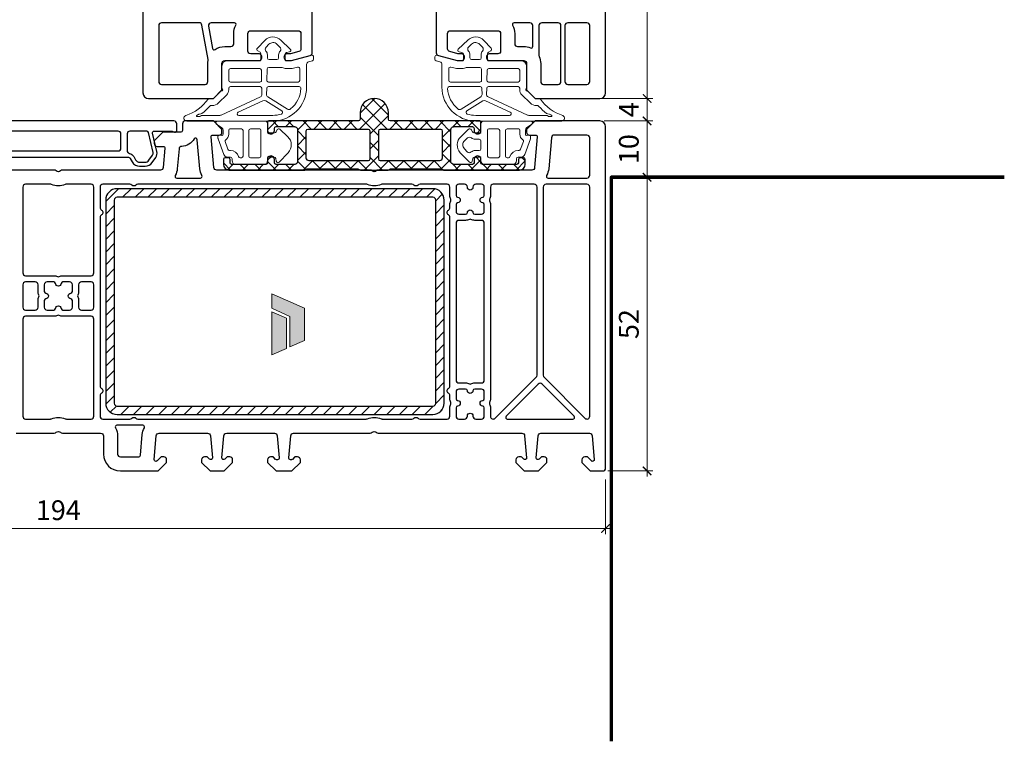
# Model space of a CAD drawing. Units: millimetres. Extents: x 1296 to 77439, y -9912 to 40001.
# Drawn here: x 26502 to 26676, y 690 to 818 of the extents above; entities that cross this region are included whole.
import ezdxf

# ---------------------------------------------------------------- set-up
doc = ezdxf.new("R2010")
doc.units = ezdxf.units.MM
doc.header["$PDMODE"] = 35
doc.header["$PDSIZE"] = 50
doc.linetypes.add('CACHE', pattern=[0.375, 0.25, -0.125])
for name, color, linetype, lineweight in [('2_Acier', 130, 'Continuous', 25), ('3_Plastic', 220, 'Continuous', 25), ('3_Plastique_Fin', 211, 'CACHE', 0), ('Cote', 254, 'Continuous', 5)]:
    doc.layers.add(name, color=color, linetype=linetype, lineweight=lineweight)
doc.layers.add('Calque 1', color=7, linetype='Continuous')
doc.layers.add('frame', color=5, linetype='Continuous')
doc.styles.add('CR', font='ARIALN.TTF')
doc.dimstyles.new('Ech_1', dxfattribs={"dimtxt": 3.5, "dimasz": 1.5, "dimexe": 1, "dimexo": 2, "dimgap": 1.5, "dimtad": 1, "dimdec": 1, "dimrnd": 0.5, "dimdsep": 46, "dimtxsty": 'CR', "dimblk": 'ARCHTICK', "dimcen": 0, "dimdle": 1, "dimclrd": 256, "dimclre": 256, "dimclrt": 10, "dimadec": 1, "dimazin": 0, "dimtfac": 0.7, "dimtdec": 1, "dimtix": 1, "dimtmove": 1, "dimatfit": 3, "dimfxl": 1, "dimtvp": 2, "dimtolj": 1, "dimtzin": 0, "dimlwd": -1, "dimlwe": -1, "dimarcsym": 0})

# ---------------------------------------------------------------- blocks, each defined once
blk = doc.blocks.new('_ArchTick')
at = {"color": 0, "linetype": 'ByBlock', "const_width": 0.15}
blk.add_lwpolyline([(-0.5, -0.5), (0.5, 0.5)], dxfattribs=at)
blk = doc.blocks.new('*D3211')
at = {"layer": 'Cote', "linetype": 'Continuous', "transparency": 16777216}
for p, q in [((26612.76, 804.07), (26612.76, 805.57)), ((26605.17, 804.07), (26613.76, 804.07)), ((26612.76, 800.08), (26612.76, 804.07)), ((26605.17, 800.08), (26613.76, 800.08)), ((26612.76, 800.08), (26612.76, 798.58))]:
    blk.add_line(p, q, dxfattribs=at)
at = {"layer": 'Defpoints', "color": 0, "linetype": 'Continuous', "transparency": 16777216}
for p in [(26603.17, 804.07), (26612.76, 804.07), (26603.17, 800.08)]:
    blk.add_point(p, dxfattribs=at)
at = {"layer": 'Cote', "linetype": 'Continuous', "transparency": 16777216, "xscale": 1.5, "yscale": 1.5, "zscale": 1.5}
for p, rotation in [((26612.76, 804.07), 270), ((26612.76, 800.08), 90)]:
    blk.add_blockref('_ArchTick', p, dxfattribs=dict(at, rotation=rotation))
at = {"layer": 'Cote', "color": 10, "linetype": 'Continuous', "transparency": 16777216, "insert": (26609.51, 802.07), "char_height": 3.5, "attachment_point": 5, "rotation": 90, "style": 'CR'}
blk.add_mtext('\\A1;4', dxfattribs=at)
blk = doc.blocks.new('*D3212')
at = {"layer": 'Cote', "linetype": 'Continuous', "transparency": 16777216}
for p, q in [((26612.76, 803.07), (26612.76, 891.06)), ((26540.52, 890.06), (26613.76, 890.06)), ((26604.93, 804.07), (26613.76, 804.07))]:
    blk.add_line(p, q, dxfattribs=at)
at = {"layer": 'Defpoints', "color": 0, "linetype": 'Continuous', "transparency": 16777216}
for p in [(26538.52, 890.06), (26612.76, 890.06), (26602.93, 804.07)]:
    blk.add_point(p, dxfattribs=at)
at = {"layer": 'Cote', "linetype": 'Continuous', "transparency": 16777216, "xscale": 1.5, "yscale": 1.5, "zscale": 1.5}
for p, rotation in [((26612.76, 890.06), 90), ((26612.76, 804.07), 270)]:
    blk.add_blockref('_ArchTick', p, dxfattribs=dict(at, rotation=rotation))
at = {"layer": 'Cote', "color": 10, "linetype": 'Continuous', "transparency": 16777216, "insert": (26609.51, 847.07), "char_height": 3.5, "attachment_point": 5, "rotation": 90, "style": 'CR'}
blk.add_mtext('\\A1;86', dxfattribs=at)
blk = doc.blocks.new('*D3219')
at = {"layer": 'Cote', "linetype": 'Continuous', "transparency": 16777216}
for p, q in [((26605.12, 800.08), (26613.76, 800.08)), ((26612.76, 801.08), (26612.76, 789.11)), ((26608.39, 790.11), (26613.76, 790.11))]:
    blk.add_line(p, q, dxfattribs=at)
at = {"layer": 'Defpoints', "color": 0, "linetype": 'Continuous', "transparency": 16777216}
for p in [(26603.12, 800.08), (26606.39, 790.11), (26612.76, 790.11)]:
    blk.add_point(p, dxfattribs=at)
at = {"layer": 'Cote', "linetype": 'Continuous', "transparency": 16777216, "xscale": 1.5, "yscale": 1.5, "zscale": 1.5}
for p, rotation in [((26612.76, 800.08), 90), ((26612.76, 790.11), 270)]:
    blk.add_blockref('_ArchTick', p, dxfattribs=dict(at, rotation=rotation))
at = {"layer": 'Cote', "color": 10, "linetype": 'Continuous', "transparency": 16777216, "insert": (26609.51, 795.1), "char_height": 3.5, "attachment_point": 5, "rotation": 90, "style": 'CR'}
blk.add_mtext('\\A1;10', dxfattribs=at)
blk = doc.blocks.new('*D3220')
at = {"layer": 'Cote', "linetype": 'Continuous', "transparency": 16777216}
for p, q in [((26612.76, 737.08), (26612.76, 791.11)), ((26608.39, 790.11), (26613.76, 790.11)), ((26605.79, 738.08), (26613.76, 738.08))]:
    blk.add_line(p, q, dxfattribs=at)
at = {"layer": 'Defpoints', "color": 0, "linetype": 'Continuous', "transparency": 16777216}
for p in [(26606.39, 790.11), (26612.76, 790.11), (26603.79, 738.08)]:
    blk.add_point(p, dxfattribs=at)
at = {"layer": 'Cote', "linetype": 'Continuous', "transparency": 16777216, "xscale": 1.5, "yscale": 1.5, "zscale": 1.5}
for p, rotation in [((26612.76, 790.11), 90), ((26612.76, 738.08), 270)]:
    blk.add_blockref('_ArchTick', p, dxfattribs=dict(at, rotation=rotation))
at = {"layer": 'Cote', "color": 10, "linetype": 'Continuous', "transparency": 16777216, "insert": (26609.51, 764.1), "char_height": 3.5, "attachment_point": 5, "rotation": 90, "style": 'CR'}
blk.add_mtext('\\A1;52', dxfattribs=at)
blk = doc.blocks.new('block 2')
at = {"layer": 'Calque 1', "true_color": 0x74579b}
h = blk.add_hatch(color=195, dxfattribs=at)
h.dxf.hatch_style = 2
h.paths.add_polyline_path([(167.7, -58.1), (167.7, -56.2), (121.7, -35.8), (121.7, -56.2), (147.2, -67.9), (147.2, -111), (167.7, -102)])
at = {"layer": 'Calque 1', "true_color": 0x808284}
h = blk.add_hatch(color=8, dxfattribs=at)
h.dxf.hatch_style = 2
h.paths.add_polyline_path([(121.7, -61.2), (121.7, -122.3), (142.1, -113.3), (142.1, -70.3)])
at = {"layer": 'Calque 1', "lineweight": 0}
for points in [[(167.7, -58.1), (167.7, -56.2), (121.7, -35.8), (121.7, -56.2), (147.2, -67.9), (147.2, -111), (167.7, -102), (167.7, -58.1)], [(121.7, -61.2), (121.7, -122.3), (142.1, -113.3), (142.1, -70.3), (121.7, -61.2)]]:
    blk.add_lwpolyline(points, dxfattribs=at)
blk = doc.blocks.new('*D2610')
at = {"layer": 'Cote', "linetype": 'ByBlock', "transparency": 16777216}
for p, q in [((26411.39, 736.58), (26411.39, 726.88)), ((26605.39, 736.58), (26605.39, 726.88)), ((26410.39, 727.88), (26606.39, 727.88))]:
    blk.add_line(p, q, dxfattribs=at)
at = {"layer": 'Defpoints', "color": 0, "linetype": 'ByBlock', "transparency": 16777216}
for p in [(26411.39, 738.58), (26605.39, 738.58), (26605.39, 727.88)]:
    blk.add_point(p, dxfattribs=at)
at = {"layer": 'Cote', "linetype": 'ByBlock', "transparency": 16777216, "xscale": 1.5, "yscale": 1.5, "zscale": 1.5, "rotation": 180}
blk.add_blockref('_ArchTick', (26411.39, 727.88), dxfattribs=at)
at = {"layer": 'Cote', "linetype": 'ByBlock', "transparency": 16777216, "xscale": 1.5, "yscale": 1.5, "zscale": 1.5}
blk.add_blockref('_ArchTick', (26605.39, 727.88), dxfattribs=at)
at = {"layer": 'Cote', "color": 10, "linetype": 'ByBlock', "transparency": 16777216, "insert": (26508.39, 731.13), "char_height": 3.5, "attachment_point": 5, "style": 'CR'}
blk.add_mtext('\\A1;194', dxfattribs=at)

msp = doc.modelspace()

# ---------------------------------------------------------------- hatches: boundary and pattern name
at = {"layer": '2_Acier'}
h = msp.add_hatch(dxfattribs=at)
h.set_pattern_fill('ANSI37', color=256, scale=0.6)
h.set_pattern_definition([(45, (25991.7336, -151.261), (-1.3470384, 1.3470384), []), (135, (25991.7336, -151.261), (-1.3470384, -1.3470384), [])])
h.paths.add_polyline_path([(26561.89315, 800.37615, -0.414213562), (26561.59315, 800.07615), (26545.69317, 800.07615, 0.414213562), (26545.49317, 799.87615), (26545.49317, 798.02974), (26545.79317, 797.85653, 0.577350269), (26546.69317, 798.37615), (26546.69317, 798.77614, -0.414213562), (26546.99317, 799.07614), (26550.29309, 799.07614), (26550.42258, 799.04145, -0.339454259), (26550.79317, 798.55849), (26550.79317, 792.87615, -0.414213562), (26550.29317, 792.37615), (26546.99317, 792.37615, -0.414213562), (26546.69317, 792.67615), (26546.69317, 793.27615, 0.577350269), (26545.79317, 793.79576), (26545.49317, 793.62256), (26545.49317, 792.67615, -0.414213562), (26545.19317, 792.37615), (26539.18165, 792.37615, -0.198912367), (26538.96951, 792.46402), (26538.93104, 792.50249, -0.198912367), (26538.84317, 792.71462), (26538.84317, 793.27615, 0.414213562), (26538.54317, 793.57615), (26537.94317, 793.57615, 0.414213562), (26537.64317, 793.27615), (26537.64317, 792.37615, 0.414213562), (26538.64317, 791.37615), (26552.09317, 791.37615, 0.267949192), (26552.26637, 791.47615, -0.267949192), (26552.43958, 791.57615), (26561.49594, 791.57615, -0.213421765), (26561.71954, 791.47615, 0.213421765), (26561.94315, 791.37615), (26566.84298, 791.37615, 0.213421765), (26567.06658, 791.47615, -0.213421765), (26567.29019, 791.57615), (26576.34655, 791.57615, -0.267949192), (26576.51975, 791.47615, 0.267949192), (26576.69296, 791.37615), (26590.14296, 791.37615, 0.414213562), (26591.14296, 792.37615), (26591.14296, 793.27615, 0.414213562), (26590.84296, 793.57615), (26590.24296, 793.57615, 0.414213562), (26589.94296, 793.27615), (26589.94296, 792.67615, -0.414213562), (26589.64296, 792.37615), (26583.59296, 792.37615, -0.414213562), (26583.29296, 792.67615), (26583.29296, 793.62256), (26582.99296, 793.79576, 0.577350269), (26582.09296, 793.27615), (26582.09296, 792.67615, -0.414213562), (26581.79296, 792.37615), (26578.49296, 792.37615, -0.414213562), (26577.99296, 792.87615), (26577.99296, 798.55849, -0.339454259), (26578.36355, 799.04145), (26578.49303, 799.07614), (26581.79296, 799.07614, -0.414213562), (26582.09296, 798.77614), (26582.09296, 798.37615, 0.577350269), (26582.99296, 797.85653), (26583.29296, 798.02974), (26583.29296, 799.87615, 0.414213562), (26583.09296, 800.07615), (26567.19298, 800.07615, -0.414213562), (26566.89298, 800.37615), (26566.89298, 801.57615, 1), (26561.89315, 801.57615)])
h.paths.add_polyline_path([(26563.34315, 798.57615, -0.414213562), (26563.64315, 798.27615), (26563.64315, 793.37615, -0.414213562), (26563.34315, 793.07615), (26552.79317, 793.07615, -0.414213562), (26552.29317, 793.57615), (26552.29317, 798.27615, -0.414213562), (26552.59317, 798.57615)], flags=16)
h.paths.add_polyline_path([(26565.44298, 798.57615), (26576.19296, 798.57615, -0.414213562), (26576.49296, 798.27615), (26576.49296, 793.57615, -0.414213562), (26575.99296, 793.07615), (26565.44298, 793.07615, -0.414213562), (26565.14298, 793.37615), (26565.14298, 798.27615, -0.414213562)], flags=16)
h = msp.add_hatch(dxfattribs=at)
h.set_pattern_fill('ANSI31', color=256, scale=0.5, style=0)
h.set_pattern_definition([(45, (26516.7931, 788.0761), (-1.122532, 1.122532), [])])
edge = h.paths.add_edge_path()
edge.add_arc((26574.79309, 786.07615), 2, 0, 90, ccw=False)
edge.add_line((26576.79309, 786.07615), (26576.79309, 750.07615))
edge.add_arc((26574.79309, 750.07615), 2, -90, 0, ccw=False)
edge.add_line((26574.79309, 748.07615), (26518.79309, 748.07615))
edge.add_arc((26518.79309, 750.07615), 2, 180, 270, ccw=False)
edge.add_line((26516.79309, 750.07615), (26516.79309, 786.07615))
edge.add_arc((26518.79309, 786.07615), 2, 90, 180, ccw=False)
edge.add_line((26518.79309, 788.07615), (26574.79309, 788.07615))
edge = h.paths.add_edge_path(flags=16)
edge.add_line((26575.29309, 750.07615), (26575.29309, 786.07615))
edge.add_arc((26574.79309, 786.07615), 0.5, 0, 90)
edge.add_line((26574.79309, 786.57615), (26518.79309, 786.57615))
edge.add_arc((26518.79309, 786.07615), 0.5, 90, 180)
edge.add_line((26518.29309, 786.07615), (26518.29309, 750.07615))
edge.add_arc((26518.79309, 750.07615), 0.5, 180, 270)
edge.add_line((26518.79309, 749.57615), (26574.79309, 749.57615))
edge.add_arc((26574.79309, 750.07615), 0.5, 270, 360)

# ---------------------------------------------------------------- linework, layer by layer
for points in [[(26591.14296, 792.37615), (26591.14296, 793.27615, 0.414213562), (26590.84296, 793.57615), (26590.24296, 793.57615, 0.414213562), (26589.94296, 793.27615), (26589.94296, 792.67615, -0.414213562), (26589.64296, 792.37615), (26583.59296, 792.37615, -0.414213562), (26583.29296, 792.67615), (26583.29296, 793.62256), (26582.99296, 793.79576, 0.577350269), (26582.09296, 793.27615), (26582.09296, 792.67615, -0.414213562), (26581.79296, 792.37615), (26578.49296, 792.37615, -0.414213562), (26577.99296, 792.87615), (26577.99296, 798.55849, -0.339454259), (26578.36355, 799.04145), (26578.45488, 799.06592, -0.065543463), (26578.53253, 799.07614), (26581.79296, 799.07614, -0.414213562), (26582.09296, 798.77614), (26582.09296, 798.37615, 0.577350269), (26582.99296, 797.85653), (26583.29296, 798.02974), (26583.29296, 799.87615, 0.414213562), (26583.09296, 800.07615), (26567.19298, 800.07615, -0.414213562), (26566.89298, 800.37615), (26566.89298, 801.57615, 1), (26561.89315, 801.57615), (26561.89315, 800.37615, -0.414213562), (26561.59315, 800.07615), (26545.69317, 800.07615, 0.414213562), (26545.49317, 799.87615), (26545.49317, 798.02974), (26545.79317, 797.85653, 0.577350269), (26546.69317, 798.37615), (26546.69317, 798.77614, -0.414213562), (26546.99317, 799.07614), (26550.2536, 799.07614, -0.065543463), (26550.33124, 799.06592), (26550.42258, 799.04145, -0.339454259), (26550.79317, 798.55849), (26550.79317, 792.87615, -0.414213562), (26550.29317, 792.37615), (26546.99317, 792.37615, -0.414213562), (26546.69317, 792.67615), (26546.69317, 793.27615, 0.577350269), (26545.79317, 793.79576), (26545.49317, 793.62256), (26545.49317, 792.67615, -0.414213562), (26545.19317, 792.37615), (26539.18165, 792.37615, -0.198912367), (26538.96951, 792.46402), (26538.93104, 792.50249, -0.198912367), (26538.84317, 792.71462), (26538.84317, 793.27615, 0.414213562), (26538.54317, 793.57615), (26537.94317, 793.57615, 0.414213562), (26537.64317, 793.27615), (26537.64317, 792.37615, 0.414213562), (26538.64317, 791.37615), (26552.09317, 791.37615, 0.267949192), (26552.26637, 791.47615, -0.267949192), (26552.43958, 791.57615), (26561.49594, 791.57615, -0.213421765), (26561.71954, 791.47615, 0.213421765), (26561.94315, 791.37615), (26566.84298, 791.37615, 0.213421765), (26567.06658, 791.47615, -0.213421765), (26567.29019, 791.57615), (26576.34655, 791.57615, -0.267949192), (26576.51975, 791.47615, 0.267949192), (26576.69296, 791.37615), (26590.14296, 791.37615, 0.414213562)], [(26552.59317, 798.57615, 0.414213562), (26552.29317, 798.27615), (26552.29317, 793.57615, 0.414213562), (26552.79317, 793.07615), (26563.34315, 793.07615, 0.414213562), (26563.64315, 793.37615), (26563.64315, 798.27615, 0.414213562), (26563.34315, 798.57615)], [(26565.44298, 798.57615, 0.414213562), (26565.14298, 798.27615), (26565.14298, 793.37615, 0.414213562), (26565.44298, 793.07615), (26575.99296, 793.07615, 0.414213562), (26576.49296, 793.57615), (26576.49296, 798.27615, 0.414213562), (26576.19296, 798.57615)], [(26518.79309, 788.07615, 0.414213562), (26516.79309, 786.07615), (26516.79309, 750.07615, 0.414213562), (26518.79309, 748.07615), (26574.79309, 748.07615, 0.414213562), (26576.79309, 750.07615), (26576.79309, 786.07615, 0.414213562), (26574.79309, 788.07615)], [(26575.29309, 750.07615), (26575.29309, 786.07615, 0.414213562), (26574.79309, 786.57615), (26518.79309, 786.57615, 0.414213562), (26518.29309, 786.07615), (26518.29309, 750.07615, 0.414213562), (26518.79309, 749.57615), (26574.79309, 749.57615, 0.414213562)]]:
    msp.add_lwpolyline(points, format="xyb", close=True, dxfattribs=at)
at = {"layer": '3_Plastic'}
for points in [[(26523.39309, 882.93929), (26523.39309, 805.07085, 0.414213562), (26524.39309, 804.07085), (26535.89309, 804.07085), (26537.39309, 805.57085), (26537.39309, 810.27085, -0.414213562), (26537.89309, 810.77085), (26544.2395, 810.77085), (26544.41271, 811.07085, 0.577350269), (26543.89309, 811.97085), (26542.49309, 811.97085, -0.414213562), (26541.99309, 812.47085), (26541.99309, 815.57085, -0.414213562), (26542.49309, 816.07085), (26550.89309, 816.07085, -0.414213562), (26551.39309, 815.57085), (26551.39309, 812.86479, -0.339454259), (26551.0225, 812.38183), (26549.55228, 811.98788, -0.065543463), (26549.42287, 811.97085), (26548.99309, 811.97085, 0.577350269), (26548.47348, 811.07085), (26548.64668, 810.77085), (26549.59521, 810.77085, 0.065543463), (26549.72462, 810.78788), (26553.0225, 811.67155, 0.339454259), (26553.39309, 812.15451), (26553.39309, 833.77085, -0.414213562)], [(26575.39309, 833.77085), (26575.39309, 812.15451, 0.339454259), (26575.76368, 811.67155), (26579.06156, 810.78788, 0.065543463), (26579.19097, 810.77085), (26580.1395, 810.77085), (26580.31271, 811.07085, 0.577350269), (26579.79309, 811.97085), (26579.36331, 811.97085, -0.065543463), (26579.2339, 811.98788), (26577.76368, 812.38183, -0.339454259), (26577.39309, 812.86479), (26577.39309, 815.57085, -0.414213562), (26577.89309, 816.07085), (26586.29309, 816.07085, -0.414213562), (26586.79309, 815.57085), (26586.79309, 812.47085, -0.414213562), (26586.29309, 811.97085), (26584.89309, 811.97085, 0.577350269), (26584.37348, 811.07085), (26584.54668, 810.77085), (26590.89309, 810.77085, -0.414213562), (26591.39309, 810.27085), (26591.39309, 805.57085), (26592.89309, 804.07085), (26604.39309, 804.07085, 0.414213562), (26605.39309, 805.07085), (26605.39309, 864.32085)], [(26496.07155, 793.67615), (26520.71463, 793.67615, -0.267949192), (26521.14764, 793.42615), (26521.49405, 792.82615, 0.267949192), (26522.79309, 792.07615), (26523.78877, 792.07615, 0.244698443), (26525.0175, 792.71578), (26525.65799, 793.6305, 0.212556562), (26525.85977, 794.66858), (26525.11174, 797.90866, -0.482342741), (26525.40405, 798.27615), (26528.40253, 798.27615, -0.087488664), (26528.57354, 798.24599), (26528.99048, 798.09424, 0.520576743), (26529.39309, 798.37615), (26529.39309, 799.57615, 0.414213562), (26528.89309, 800.07615), (26487.89309, 800.07615, 0.414213562)], [(26500.89309, 744.77615), (26507.67895, 744.77615, 0.201512755), (26508.03602, 744.92615, -0.420084025), (26508.75016, 744.92615, 0.201512755), (26509.10723, 744.77615), (26515.89309, 744.77615, -0.414213562), (26516.39309, 744.27615), (26516.39309, 741.07615, 0.414213562), (26519.39309, 738.07615), (26526.09309, 738.07615), (26527.59309, 739.57615), (26527.59309, 740.07615, 0.414213562), (26527.09309, 740.57615), (26526.7002, 740.57615, 0.198912367), (26526.55878, 740.51757), (26525.90522, 739.86402, -0.700207538), (26525.39423, 740.10229), (26525.76321, 744.31973, -0.388878732), (26526.26131, 744.77615), (26534.85112, 744.77615, -0.388878732), (26535.34922, 744.31973), (26535.69195, 740.40229, -0.700207538), (26535.18096, 740.16402), (26534.82741, 740.51757, 0.198912367), (26534.68598, 740.57615), (26534.29309, 740.57615, 0.414213562), (26533.79309, 740.07615), (26533.79309, 739.57615), (26535.29309, 738.07615), (26537.79309, 738.07615), (26539.29309, 739.57615), (26539.29309, 740.07615, 0.414213562), (26538.79309, 740.57615), (26538.4002, 740.57615, 0.198912367), (26538.25878, 740.51757), (26537.90522, 740.16402, -0.700207538), (26537.39423, 740.40229), (26537.73696, 744.31973, -0.388878732), (26538.23506, 744.77615), (26546.70112, 744.77615, -0.388878732), (26547.19922, 744.31973), (26547.54195, 740.40229, -0.440010531), (26547.24309, 740.07615), (26547.05167, 740.07615, -0.198912367), (26546.91025, 740.13473), (26546.52741, 740.51757, 0.198912367), (26546.38598, 740.57615), (26545.99309, 740.57615, 0.414213562), (26545.49309, 740.07615), (26545.49309, 739.57615), (26546.99309, 738.07615), (26549.79309, 738.07615), (26551.29309, 739.57615), (26551.29309, 740.07615, 0.414213562), (26550.79309, 740.57615), (26550.4002, 740.57615, 0.198912367), (26550.25878, 740.51757), (26549.87593, 740.13473, -0.198912367), (26549.73451, 740.07615), (26549.54309, 740.07615, -0.440010531), (26549.24423, 740.40229), (26549.58696, 744.31973, -0.388878732), (26550.08506, 744.77615), (26563.67895, 744.77615, 0.201512755), (26564.03602, 744.92615, -0.420084025), (26564.75016, 744.92615, 0.201512755), (26565.10723, 744.77615), (26590.55112, 744.77615, -0.388878732), (26591.04922, 744.31973), (26591.39195, 740.40229, -0.700207538), (26590.88096, 740.16402), (26590.52741, 740.51757, 0.198912367), (26590.38598, 740.57615), (26589.99309, 740.57615, 0.414213562), (26589.49309, 740.07615), (26589.49309, 739.57615), (26590.99309, 738.07615), (26593.49309, 738.07615), (26594.99309, 739.57615), (26594.99309, 740.07615, 0.414213562), (26594.49309, 740.57615), (26594.1002, 740.57615, 0.198912367), (26593.95878, 740.51757), (26593.60522, 740.16402, -0.700207538), (26593.09423, 740.40229), (26593.43696, 744.31973, -0.388878732), (26593.93506, 744.77615), (26602.52488, 744.77615, -0.388878732), (26603.02297, 744.31973), (26603.39195, 740.10229, -0.700207538), (26602.88096, 739.86402), (26602.22741, 740.51757, 0.198912367), (26602.08598, 740.57615), (26601.69309, 740.57615, 0.414213562), (26601.19309, 740.07615), (26601.19309, 739.57615), (26602.69309, 738.07615), (26604.89309, 738.07615, 0.414213562), (26605.39309, 738.57615), (26605.39309, 799.07615, 0.414213562), (26604.39309, 800.07615), (26592.89309, 800.07615), (26591.39309, 798.57615), (26591.39309, 798.07615, 0.414213562), (26591.89309, 797.57615), (26592.99309, 797.57615, -0.440010531), (26593.29195, 797.25), (26592.81799, 791.83257, -0.388878732), (26592.31989, 791.37615), (26565.10723, 791.37615, 0.201512755), (26564.75016, 791.22615, -0.420084025), (26564.03602, 791.22615, 0.201512755), (26563.67895, 791.37615), (26536.46629, 791.37615, -0.388878732), (26535.9682, 791.83257), (26535.49423, 797.25, -0.440010531), (26535.79309, 797.57615), (26536.89309, 797.57615, 0.414213562), (26537.39309, 798.07615), (26537.39309, 798.57615), (26535.89309, 800.07615), (26530.89309, 800.07615, 0.414213562), (26530.39309, 799.57615), (26530.39309, 798.37615, -0.414213562), (26530.09309, 798.07615), (26526.89309, 798.07615), (26525.39309, 796.57615), (26525.39309, 796.07615, 0.414213562), (26525.89309, 795.57615), (26526.99309, 795.57615, -0.440010531), (26527.29195, 795.25), (26526.99296, 791.83257, -0.388878732), (26526.49487, 791.37615), (26509.10723, 791.37615, 0.201512755), (26508.75016, 791.22615, -0.420084025), (26508.03602, 791.22615, 0.201512755), (26507.67895, 791.37615), (26490.29132, 791.37615, -0.388878732)]]:
    msp.add_lwpolyline(points, format="xyb", dxfattribs=at)
for points in [[(26534.9357, 810.77468, 0.086030139), (26534.93521, 810.94547), (26533.85746, 817.05767, 0.363970234), (26533.36506, 817.47085), (26526.69309, 817.47085, 0.414213562), (26526.19309, 816.97085), (26526.19309, 807.07085, 0.414213562), (26526.69309, 806.57085), (26534.39309, 806.57085, 0.414213562), (26534.89309, 807.07085), (26534.89309, 810.27085, -0.042210646)], [(26539.60692, 817.47085), (26535.49745, 817.47085, 0.466307658), (26535.00505, 816.88402), (26535.7038, 812.92122, 0.548744994), (26536.17141, 812.72764, -0.154014025), (26537.89309, 813.27085), (26538.99309, 813.27085, 0.414213562), (26539.49309, 813.77085), (26539.49309, 815.57085, -0.127227357), (26539.8693, 817.02539, 0.571561826)], [(26592.07491, 813.02826, 0.538443641), (26592.49309, 813.304), (26592.49309, 816.97085, 0.414213562), (26591.99309, 817.47085), (26589.17927, 817.47085, 0.571561826), (26588.91689, 817.02539, -0.127227357), (26589.29309, 815.57085), (26589.29309, 813.77085, 0.414213562), (26589.79309, 813.27085), (26590.89309, 813.27085, -0.101575605)], [(26593.89309, 810.27085), (26593.89309, 807.07085, 0.414213562), (26594.39309, 806.57085), (26596.99309, 806.57085, 0.414213562), (26597.49309, 807.07085), (26597.49309, 816.97085, 0.414213562), (26596.99309, 817.47085), (26594.09309, 817.47085, 0.414213562), (26593.59309, 816.97085), (26593.59309, 811.68859, 0.104643289), (26593.63595, 811.48606, -0.104643289)], [(26598.19309, 807.07085, 0.414213562), (26598.69309, 806.57085), (26602.09309, 806.57085, 0.414213562), (26602.59309, 807.07085), (26602.59309, 816.97085, 0.414213562), (26602.09309, 817.47085), (26598.69309, 817.47085, 0.414213562), (26598.19309, 816.97085)], [(26518.99309, 794.77615, 0.414213562), (26519.49309, 795.27615), (26519.49309, 797.77615, 0.414213562), (26518.99309, 798.27615), (26497.79309, 798.27615, 0.414213562), (26497.29309, 797.77615), (26497.29309, 795.27615, 0.414213562), (26497.79309, 794.77615)], [(26523.78877, 792.77615, 0.244698443), (26524.44409, 793.11729), (26525.08458, 794.032, 0.212556562), (26525.17771, 794.51112), (26524.36217, 798.04363, 0.349215633), (26524.06986, 798.27615), (26521.09309, 798.27615, 0.414213562), (26520.59309, 797.77615), (26520.59309, 794.83348, 0.34988544), (26520.98178, 794.34603, -0.208623077), (26521.75386, 793.77615), (26522.10027, 793.17615, 0.267949192), (26522.79309, 792.77615)], [(26529.79061, 795.12553), (26529.48345, 791.61468, -0.105115467), (26529.11866, 790.4216, 0.571561826), (26529.38104, 789.97615), (26533.58012, 789.97615, 0.571561826), (26533.8425, 790.4216, -0.105115467), (26533.47771, 791.61468), (26533.02677, 796.76897, 0.721257789), (26532.47293, 796.90089, -0.243805832), (26530.25907, 795.58107, 0.371904926)], [(26595.20606, 789.97615), (26602.09309, 789.97615, 0.414213562), (26602.59309, 790.47615), (26602.59309, 797.07615, 0.414213562), (26602.09309, 797.57615), (26596.2882, 797.57615, 0.388878732), (26595.7901, 797.11973), (26595.30847, 791.61468, -0.105115467), (26594.94368, 790.4216, 0.571561826)], [(26514.19309, 788.87615), (26509.81084, 788.87615, 0.104643289), (26509.6083, 788.83329, -0.211603685), (26507.17788, 788.83329, 0.104643289), (26506.97535, 788.87615), (26502.59309, 788.87615, 0.414213562), (26502.09309, 788.37615), (26502.09309, 773.17615, 0.414213562), (26502.59309, 772.67615), (26507.59466, 772.67615, -0.122841086), (26508.25219, 772.51213, 0.249446299), (26508.53399, 772.51213, -0.122841086), (26509.19153, 772.67615), (26514.19309, 772.67615, 0.414213562), (26514.69309, 773.17615), (26514.69309, 788.37615, 0.414213562)], [(26577.29309, 788.87615), (26572.50723, 788.87615, 0.201512755), (26572.15016, 788.72615, -0.420084025), (26571.43602, 788.72615, 0.201512755), (26571.07895, 788.87615), (26565.81084, 788.87615, 0.104643289), (26565.6083, 788.83329, -0.211603685), (26563.17788, 788.83329, 0.104643289), (26562.97535, 788.87615), (26522.50723, 788.87615, 0.201512755), (26522.15016, 788.72615, -0.420084025), (26521.43602, 788.72615, 0.201512755), (26521.07895, 788.87615), (26516.29309, 788.87615, 0.414213562), (26515.79309, 788.37615), (26515.79309, 784.74217, 0.267949192), (26516.04309, 784.30916, -0.577350269), (26516.04309, 783.44313, 0.267949192), (26515.79309, 783.01012), (26515.79309, 753.14217, 0.267949192), (26516.04309, 752.70916, -0.577350269), (26516.04309, 751.84313, 0.267949192), (26515.79309, 751.41012), (26515.79309, 747.77615, 0.414213562), (26516.29309, 747.27615), (26521.07895, 747.27615, 0.201512755), (26521.43602, 747.42615, -0.420084025), (26522.15016, 747.42615, 0.201512755), (26522.50723, 747.27615), (26562.97535, 747.27615, 0.104643289), (26563.17788, 747.319, -0.211603685), (26565.6083, 747.319, 0.104643289), (26565.81084, 747.27615), (26571.07895, 747.27615, 0.201512755), (26571.43602, 747.42615, -0.420084025), (26572.15016, 747.42615, 0.201512755), (26572.50723, 747.27615), (26577.29309, 747.27615, 0.414213562), (26577.79309, 747.77615), (26577.79309, 749.27771, -0.122841086), (26577.95711, 749.93525, 0.249446299), (26577.95711, 750.21705, -0.122841086), (26577.79309, 750.87458), (26577.79309, 751.41012, 0.267949192), (26577.54309, 751.84313, -0.577350269), (26577.54309, 752.70916, 0.267949192), (26577.79309, 753.14217), (26577.79309, 783.01012, 0.267949192), (26577.54309, 783.44313, -0.577350269), (26577.54309, 784.30916, 0.267949192), (26577.79309, 784.74217), (26577.79309, 785.27771, -0.122841086), (26577.95711, 785.93525, 0.249446299), (26577.95711, 786.21705, -0.122841086), (26577.79309, 786.87458), (26577.79309, 788.37615, 0.414213562)], [(26583.89309, 785.27771, 0.396012192), (26583.61184, 785.57712, -0.939336437), (26583.61184, 786.57517, 0.396012192), (26583.89309, 786.87458), (26583.89309, 788.37615, 0.414213562), (26583.39309, 788.87615), (26582.39309, 788.87615, 0.414213562), (26581.89309, 788.37615), (26581.89309, 788.32615, -1), (26580.89309, 788.32615), (26580.89309, 788.37615, 0.414213562), (26580.39309, 788.87615), (26579.39309, 788.87615, 0.414213562), (26578.89309, 788.37615), (26578.89309, 786.87458, 0.396012192), (26579.17434, 786.57517, -0.939336437), (26579.17434, 785.57712, 0.396012192), (26578.89309, 785.27771), (26578.89309, 784.07615, 0.414213562), (26579.39309, 783.57615), (26580.59466, 783.57615, 0.396012192), (26580.89407, 783.8574, -0.939336437), (26581.89211, 783.8574, 0.396012192), (26582.19153, 783.57615), (26583.39309, 783.57615, 0.414213562), (26583.89309, 784.07615)], [(26584.82907, 749.93525, -0.122841086), (26584.99309, 749.27771), (26584.99309, 747.77615, 0.668178638), (26585.84664, 747.42259), (26593.09664, 754.67259, 0.198912367), (26593.24309, 755.02615), (26593.24309, 788.37615, 0.414213562), (26592.74309, 788.87615), (26585.49309, 788.87615, 0.414213562), (26584.99309, 788.37615), (26584.99309, 786.87458, -0.122841086), (26584.82907, 786.21705, 0.249446299), (26584.82907, 785.93525, -0.122841086), (26584.99309, 785.27771), (26584.99309, 750.87458, -0.122841086), (26584.82907, 750.21705, 0.249446299)], [(26594.34309, 788.37615), (26594.34309, 755.02615, 0.198912367), (26594.48954, 754.67259), (26601.73954, 747.42259, 0.668178638), (26602.59309, 747.77615), (26602.59309, 788.37615, 0.414213562), (26602.09309, 788.87615), (26594.84309, 788.87615, 0.414213562)], [(26581.53399, 753.51213, -0.122841086), (26582.19153, 753.67615), (26583.39309, 753.67615, 0.414213562), (26583.89309, 754.17615), (26583.89309, 781.97615, 0.414213562), (26583.39309, 782.47615), (26582.19153, 782.47615, -0.122841086), (26581.53399, 782.64017, 0.249446299), (26581.25219, 782.64017, -0.122841086), (26580.59466, 782.47615), (26579.39309, 782.47615, 0.414213562), (26578.89309, 781.97615), (26578.89309, 754.17615, 0.414213562), (26579.39309, 753.67615), (26580.59466, 753.67615, -0.122841086), (26581.25219, 753.51213, 0.249446299)], [(26504.79309, 771.07615, 0.414213562), (26504.29309, 771.57615), (26502.59309, 771.57615, 0.414213562), (26502.09309, 771.07615), (26502.09309, 767.07615, 0.414213562), (26502.59309, 766.57615), (26504.29309, 766.57615, 0.414213562), (26504.79309, 767.07615), (26504.79309, 768.27771, -0.122841086), (26504.95711, 768.93525, 0.249446299), (26504.95711, 769.21705, -0.122841086), (26504.79309, 769.87458)], [(26505.89309, 771.07615), (26505.89309, 769.87458, 0.396012192), (26506.17434, 769.57517, -0.939336437), (26506.17434, 768.57712, 0.396012192), (26505.89309, 768.27771), (26505.89309, 767.07615, 0.414213562), (26506.39309, 766.57615), (26507.59466, 766.57615, 0.396012192), (26507.89407, 766.8574, -0.939336437), (26508.89211, 766.8574, 0.396012192), (26509.19153, 766.57615), (26510.39309, 766.57615, 0.414213562), (26510.89309, 767.07615), (26510.89309, 768.27771, 0.396012192), (26510.61184, 768.57712, -0.939336437), (26510.61184, 769.57517, 0.396012192), (26510.89309, 769.87458), (26510.89309, 771.07615, 0.414213562), (26510.39309, 771.57615), (26509.19153, 771.57615, 0.396012192), (26508.89211, 771.2949, -0.939336437), (26507.89407, 771.2949, 0.396012192), (26507.59466, 771.57615), (26506.39309, 771.57615, 0.414213562)], [(26511.99309, 769.87458, -0.122841086), (26511.82907, 769.21705, 0.249446299), (26511.82907, 768.93525, -0.122841086), (26511.99309, 768.27771), (26511.99309, 767.07615, 0.414213562), (26512.49309, 766.57615), (26514.19309, 766.57615, 0.414213562), (26514.69309, 767.07615), (26514.69309, 771.07615, 0.414213562), (26514.19309, 771.57615), (26512.49309, 771.57615, 0.414213562), (26511.99309, 771.07615)], [(26502.59309, 765.47615, 0.414213562), (26502.09309, 764.97615), (26502.09309, 747.77615, 0.414213562), (26502.59309, 747.27615), (26506.97535, 747.27615, 0.104643289), (26507.17788, 747.319, -0.211603685), (26509.6083, 747.319, 0.104643289), (26509.81084, 747.27615), (26514.19309, 747.27615, 0.414213562), (26514.69309, 747.77615), (26514.69309, 764.97615, 0.414213562), (26514.19309, 765.47615), (26509.19153, 765.47615, -0.122841086), (26508.53399, 765.64017, 0.249446299), (26508.25219, 765.64017, -0.122841086), (26507.59466, 765.47615)], [(26583.89309, 752.07615, 0.414213562), (26583.39309, 752.57615), (26582.19153, 752.57615, 0.396012192), (26581.89211, 752.2949, -0.939336437), (26580.89407, 752.2949, 0.396012192), (26580.59466, 752.57615), (26579.39309, 752.57615, 0.414213562), (26578.89309, 752.07615), (26578.89309, 750.87458, 0.396012192), (26579.17434, 750.57517, -0.939336437), (26579.17434, 749.57712, 0.396012192), (26578.89309, 749.27771), (26578.89309, 747.77615, 0.414213562), (26579.39309, 747.27615), (26580.39309, 747.27615, 0.414213562), (26580.89309, 747.77615), (26580.89309, 747.82615, -1), (26581.89309, 747.82615), (26581.89309, 747.77615, 0.414213562), (26582.39309, 747.27615), (26583.39309, 747.27615, 0.414213562), (26583.89309, 747.77615), (26583.89309, 749.27771, 0.396012192), (26583.61184, 749.57712, -0.939336437), (26583.61184, 750.57517, 0.396012192), (26583.89309, 750.87458)], [(26594.14664, 753.45985, 0.414213562), (26593.43954, 753.45985), (26587.76797, 747.78828, 0.668178638), (26587.9801, 747.27615), (26599.60609, 747.27615, 0.668178638), (26599.81822, 747.78828)], [(26523.37513, 746.17615), (26518.77927, 746.17615, 0.571561826), (26518.51689, 745.73069, -0.127227357), (26518.89309, 744.27615), (26518.89309, 741.07615, 0.414213562), (26519.39309, 740.57615), (26522.65124, 740.57615, 0.388878732), (26522.9501, 740.85), (26523.27272, 744.53761, -0.105115467), (26523.63751, 745.73069, 0.571561826)]]:
    msp.add_lwpolyline(points, format="xyb", close=True, dxfattribs=at)
at = {"layer": '3_Plastique_Fin', "linetype": 'ByBlock'}
for points in [[(26534.94456, 803.94663, -0.263886435), (26535.21381, 804.06971), (26535.69803, 804.02734, 0.221694663), (26535.93631, 804.11407), (26537.07145, 805.24921, -0.168597263), (26537.3665, 805.39222, 0.586068322), (26537.50023, 805.71457, -0.168299117), (26537.39309, 806.02386), (26537.39309, 809.77085, -0.414213562), (26538.39309, 810.77085), (26544.09309, 810.77085, 0.414213562), (26544.29309, 810.97085), (26544.29309, 811.99764, 0.267949192), (26544.14309, 812.25745), (26543.74309, 812.48839, -0.484461356), (26543.6751, 812.9543), (26544.98979, 814.34486, -0.415766639), (26547.82479, 814.41685), (26549.50035, 812.8158, -0.61461947), (26549.34519, 812.30346), (26548.841, 812.21456, 0.363970234), (26548.59309, 811.91912), (26548.59309, 810.97085, 0.414213562), (26548.79309, 810.77085), (26549.58745, 810.77085, 0.065543463), (26549.71686, 810.78788), (26553.27166, 811.74039, -0.493145426), (26553.64931, 811.45061), (26553.64931, 811.0365, -0.339454259), (26553.42695, 810.74672), (26552.76368, 810.569, 0.339454259), (26552.39309, 810.08604), (26552.39309, 806.07095, -0.414211872), (26546.39313, 800.07095), (26531.15116, 800.07086, -0.850727116), (26530.99296, 801.04517, 0.156975392)], [(26547.44309, 811.27085, -0.414213562), (26547.14309, 810.97085), (26545.74309, 810.97085, -0.414213562), (26545.44309, 811.27085), (26545.44309, 811.80351, 0.179999762), (26545.19991, 812.45714, -0.384912825), (26545.21499, 813.12746), (26545.71644, 813.65785, -0.415766639), (26547.13394, 813.69385), (26547.6783, 813.17369, -0.406867895), (26547.70295, 812.47597, 0.18649712), (26547.44309, 811.80351)], [(26593.84162, 803.94663, 0.263886435), (26593.57237, 804.06971), (26593.08815, 804.02734, -0.221694663), (26592.84987, 804.11407), (26591.71473, 805.24921, 0.168597263), (26591.41969, 805.39222, -0.586068322), (26591.28595, 805.71457, 0.168299117), (26591.39309, 806.02386), (26591.39309, 809.77085, 0.414213562), (26590.39309, 810.77085), (26584.69309, 810.77085, -0.414213562), (26584.49309, 810.97085), (26584.49309, 811.99764, -0.267949192), (26584.64309, 812.25745), (26585.04309, 812.48839, 0.484461356), (26585.11109, 812.9543), (26583.79639, 814.34486, 0.415766639), (26580.9614, 814.41685), (26579.28584, 812.8158, 0.61461947), (26579.441, 812.30346), (26579.94519, 812.21456, -0.363970234), (26580.19309, 811.91912), (26580.19309, 810.97085, -0.414213562), (26579.99309, 810.77085), (26579.19873, 810.77085, -0.065543463), (26579.06932, 810.78788), (26575.51452, 811.74039, 0.493145426), (26575.13688, 811.45061), (26575.13688, 811.0365, 0.339454259), (26575.35923, 810.74672), (26576.0225, 810.569, -0.339454259), (26576.39309, 810.08604), (26576.39309, 806.07095, 0.414211872), (26582.39306, 800.07095), (26597.63502, 800.07086, 0.850727116), (26597.79322, 801.04517, -0.156975392)], [(26581.34309, 811.27085, 0.414213562), (26581.64309, 810.97085), (26583.04309, 810.97085, 0.414213562), (26583.34309, 811.27085), (26583.34309, 811.80351, -0.179999762), (26583.58628, 812.45714, 0.384912825), (26583.5712, 813.12746), (26583.06974, 813.65785, 0.415766639), (26581.65224, 813.69385), (26581.10788, 813.17369, 0.406867895), (26581.08323, 812.47597, -0.18649712), (26581.34309, 811.80351)], [(26538.59309, 807.27085), (26538.59309, 809.07085, -0.414213562), (26538.89309, 809.37085), (26544.08581, 809.37085, -0.407074805), (26544.38572, 809.07818), (26544.42971, 807.27818, -0.421388538), (26544.1298, 806.97085), (26538.89309, 806.97085, -0.414213562)], [(26545.70526, 809.57085), (26547.94456, 809.57085, -0.116258018), (26548.07854, 809.53927, 0.116258018), (26548.79309, 809.37085), (26549.58745, 809.37085, 0.065543463), (26550.07921, 809.43559), (26550.81545, 809.63286, -0.493145426), (26551.19309, 809.34309), (26551.19309, 807.27085, -0.414213562), (26550.89309, 806.97085), (26545.65638, 806.97085, -0.421388538), (26545.35647, 807.27818), (26545.40535, 809.27818, -0.407074805)], [(26583.08093, 809.57085), (26580.84162, 809.57085, 0.116258018), (26580.70764, 809.53927, -0.116258018), (26579.99309, 809.37085), (26579.19873, 809.37085, -0.065543463), (26578.70697, 809.43559), (26577.97074, 809.63286, 0.493145426), (26577.59309, 809.34309), (26577.59309, 807.27085, 0.414213562), (26577.89309, 806.97085), (26583.1298, 806.97085, 0.421388538), (26583.42971, 807.27818), (26583.38084, 809.27818, 0.407074805)], [(26590.19309, 807.27085), (26590.19309, 809.07085, 0.414213562), (26589.89309, 809.37085), (26584.70037, 809.37085, 0.407074805), (26584.40046, 809.07818), (26584.35647, 807.27818, 0.421388538), (26584.65638, 806.97085), (26589.89309, 806.97085, 0.414213562)], [(26533.38765, 800.87087), (26532.98764, 800.87087, -0.763414025), (26532.93679, 801.05697, 0.010062818), (26533.23807, 801.24318, -0.153634229), (26533.41171, 801.29102, 0.171353514), (26533.85653, 801.43026, 0.050718485), (26535.19633, 802.6638, -0.234777774), (26535.6089, 802.83064, 0.218984669), (26536.78484, 803.26554), (26538.24162, 804.72232, 0.198912367), (26538.59309, 805.57085), (26538.59309, 805.87085, -0.414213562), (26538.89309, 806.17085), (26544.16402, 806.17085, -0.407074805), (26544.46393, 805.87818), (26544.49031, 804.79892, -0.299196021), (26544.19996, 804.33271), (26537.2313, 801.11686, -0.108511614), (26537.0218, 801.07085), (26533.98761, 801.07085, 0.162267427), (26533.56763, 800.93086, -0.162265946)], [(26551.38856, 805.85808, -0.21303883), (26549.5704, 802.21028, -0.322699346), (26548.98708, 802.17272), (26545.52958, 804.34036, -0.264747215), (26545.29532, 804.77621), (26545.32225, 805.87818, -0.407074805), (26545.62216, 806.17085), (26551.08883, 806.17085, -0.42674277)], [(26577.39762, 805.85808, 0.21303883), (26579.21579, 802.21028, 0.322699346), (26579.79911, 802.17272), (26583.2566, 804.34036, 0.264747215), (26583.49086, 804.77621), (26583.46393, 805.87818, 0.407074805), (26583.16402, 806.17085), (26577.69735, 806.17085, 0.42674277)], [(26595.39854, 800.87087), (26595.79854, 800.87087, 0.763414025), (26595.84939, 801.05697, -0.010062818), (26595.54812, 801.24318, 0.153634229), (26595.37448, 801.29102, -0.171353514), (26594.92966, 801.43026, -0.050718485), (26593.58985, 802.6638, 0.234777774), (26593.17728, 802.83064, -0.218984669), (26592.00134, 803.26554), (26590.54456, 804.72232, -0.198912367), (26590.19309, 805.57085), (26590.19309, 805.87085, 0.414213562), (26589.89309, 806.17085), (26584.62216, 806.17085, 0.407074805), (26584.32225, 805.87818), (26584.29588, 804.79892, 0.299196021), (26584.58622, 804.33271), (26591.55488, 801.11686, 0.108511614), (26591.76439, 801.07085), (26594.79857, 801.07085, -0.162267427), (26595.21855, 800.93086, 0.162265946)], [(26546.39312, 801.07095), (26540.40707, 801.07091, -0.804223436), (26540.28136, 801.64331), (26544.66908, 803.66813, -0.253305097), (26545.14418, 803.63776), (26547.99341, 801.85147, -0.6374446), (26547.92603, 801.31174, -0.078058233)], [(26582.39306, 801.07095), (26588.37911, 801.07091, 0.804223436), (26588.50482, 801.64331), (26584.1171, 803.66813, 0.253305097), (26583.64201, 803.63776), (26580.79277, 801.85147, 0.6374446), (26580.86015, 801.31174, 0.078058233)], [(26545.49309, 798.19615), (26545.49309, 799.57091, 0.414213563), (26544.99309, 800.07091), (26536.61733, 800.07091, 0.733230336), (26536.44526, 799.52516), (26537.37987, 798.87074, -0.244698443), (26537.59308, 798.46117), (26537.59308, 797.72869, -0.440010531), (26537.37565, 797.52945), (26536.91051, 797.57015, 0.440010531), (26536.69308, 797.37091), (26536.69308, 797.03564, 0.087488664), (26536.71118, 796.93304), (26537.73085, 794.1315, 0.315298789), (26538.38864, 793.67091), (26538.89308, 793.67091, -0.414213562), (26539.19308, 793.37091), (26539.19308, 793.07091, 0.414213562), (26539.89308, 792.37091), (26544.79309, 792.37091, 0.414213562), (26545.49309, 793.07091), (26545.49309, 793.49615, -0.414213562), (26545.69309, 793.69615), (26546.64136, 793.69615, -0.363970234), (26546.9368, 793.44824), (26547.02571, 792.94405, 0.61461947), (26547.53805, 792.78889), (26549.13909, 794.46445, 0.415766639), (26549.0671, 797.29945), (26547.67654, 798.61414, 0.484461356), (26547.21063, 798.54615), (26546.97969, 798.14615, -0.267949192), (26546.71988, 797.99615), (26545.69309, 797.99615, -0.414213562)], [(26583.2931, 798.19615), (26583.2931, 799.57091, -0.414213563), (26583.7931, 800.07091), (26592.16885, 800.07091, -0.733230336), (26592.34092, 799.52516), (26591.40631, 798.87074, 0.244698443), (26591.1931, 798.46117), (26591.1931, 797.72869, 0.440010531), (26591.41053, 797.52945), (26591.87567, 797.57015, -0.440010531), (26592.0931, 797.37091), (26592.0931, 797.03564, -0.087488664), (26592.07501, 796.93304), (26591.05533, 794.1315, -0.315298789), (26590.39755, 793.67091), (26589.8931, 793.67091, 0.414213562), (26589.5931, 793.37091), (26589.5931, 793.07091, -0.414213562), (26588.8931, 792.37091), (26583.9931, 792.37091, -0.414213562), (26583.2931, 793.07091), (26583.2931, 793.49615, 0.414213562), (26583.0931, 793.69615), (26582.14482, 793.69615, 0.363970234), (26581.84938, 793.44824), (26581.76048, 792.94405, -0.61461947), (26581.24813, 792.78889), (26579.64709, 794.46445, -0.415766639), (26579.71908, 797.29945), (26581.10965, 798.61414, -0.484461356), (26581.57555, 798.54615), (26581.80649, 798.14615, 0.267949192), (26582.0663, 797.99615), (26583.0931, 797.99615, 0.414213562)], [(26541.14656, 798.37091, 0.414213562), (26540.84656, 798.67091), (26538.79308, 798.67091, 0.414213562), (26538.59308, 798.47091), (26538.59308, 797.7255, -0.259182233), (26538.02683, 796.7065, 0.354714221), (26537.94452, 796.46826), (26538.45406, 795.0683, 0.315298789), (26538.73597, 794.87091), (26538.89308, 794.87091, -0.333976245), (26540.33405, 793.78758, 0.333976245), (26540.62224, 793.57091), (26540.84656, 793.57091, 0.414213562), (26541.14656, 793.87091)], [(26542.14656, 793.87091, 0.414213562), (26542.44656, 793.57091), (26543.99309, 793.57091, 0.414213562), (26544.29309, 793.87091), (26544.29309, 798.47091, 0.414213562), (26544.09309, 798.67091), (26542.44656, 798.67091, 0.414213562), (26542.14656, 798.37091)], [(26586.63963, 793.87091, -0.414213562), (26586.33963, 793.57091), (26584.7931, 793.57091, -0.414213562), (26584.4931, 793.87091), (26584.4931, 798.47091, -0.414213562), (26584.6931, 798.67091), (26586.33963, 798.67091, -0.414213562), (26586.63963, 798.37091)], [(26587.63963, 798.37091, -0.414213562), (26587.93963, 798.67091), (26589.9931, 798.67091, -0.414213562), (26590.1931, 798.47091), (26590.1931, 797.7255, 0.259182233), (26590.75935, 796.7065, -0.354714221), (26590.84167, 796.46826), (26590.33212, 795.0683, -0.315298789), (26590.05021, 794.87091), (26589.8931, 794.87091, 0.333976245), (26588.45213, 793.78758, -0.333976245), (26588.16394, 793.57091), (26587.93963, 793.57091, -0.414213562), (26587.63963, 793.87091)], [(26582.9931, 796.84615, -0.414213562), (26583.2931, 796.54615), (26583.2931, 795.14615, -0.414213562), (26582.9931, 794.84615), (26582.26043, 794.84615, 0.18649712), (26581.58798, 794.58629, -0.406867895), (26580.89025, 794.61094), (26580.3701, 795.1553, -0.415766639), (26580.40609, 796.5728), (26580.93648, 797.07425, -0.384912825), (26581.6068, 797.08933, 0.179999762), (26582.26043, 796.84615)]]:
    msp.add_lwpolyline(points, format="xyb", close=True, dxfattribs=at)
at = {"layer": 'Cote', "color": 5, "lineweight": 70}
msp.add_line((26606.39309, 790.11421), (26676.07343, 790.11421), dxfattribs=at)
msp.add_line((26606.39309, 790.11421), (26676.07343, 790.11421), dxfattribs=at)
at = {"layer": 'frame', "linetype": 'Continuous', "lineweight": 70}
msp.add_lwpolyline([(26676.07343, 790.11421), (26606.39309, 790.11421), (26606.39309, 690.18948)], dxfattribs=at)
msp.add_lwpolyline([(26676.07343, 790.11421), (26606.39309, 790.11421), (26606.39309, 690.18948)], dxfattribs=at)

# ---------------------------------------------------------------- block references
at = {"layer": 'Calque 1', "xscale": 0.125, "yscale": 0.125, "zscale": 0.125}
msp.add_blockref('block 2', (26531.04913, 773.92861), dxfattribs=at)

# ---------------------------------------------------------------- dimensions: what is measured, and where the dimension line sits
at = {"layer": 'Cote', "linetype": 'Continuous'}
for base, p1, p2, picture, middle in [((26612.76245, 890.06063), (26602.92557, 804.07085), (26538.51545, 890.06063), '*D3212', (26609.51245, 847.06574)), ((26612.76245, 804.07085), (26603.16866, 800.07615), (26603.16866, 804.07085), '*D3211', (26609.51245, 802.0735)), ((26612.76245, 790.11421), (26603.12208, 800.07615), (26606.39309, 790.11421), '*D3219', (26609.51245, 795.09518)), ((26612.76245, 790.11421), (26603.79309, 738.07615), (26606.39309, 790.11421), '*D3220', (26609.51245, 764.09518))]:
    dim = msp.add_linear_dim(base=base, p1=p1, p2=p2, angle=90, dimstyle='Ech_1', dxfattribs=at)
    dim.commit()
    dim.dimension.update_dxf_attribs({"geometry": picture, "text_midpoint": middle})
at = {"layer": 'Cote', "linetype": 'ByBlock'}
dim = msp.add_linear_dim(base=(26605.39309, 727.87818), p1=(26411.39309, 738.57615), p2=(26605.39309, 738.57615), dimstyle='Ech_1', dxfattribs=at)
dim.commit()
dim.dimension.update_dxf_attribs({"geometry": '*D2610', "text_midpoint": (26508.39309, 731.12818)})

doc.saveas('drawing.dxf')
